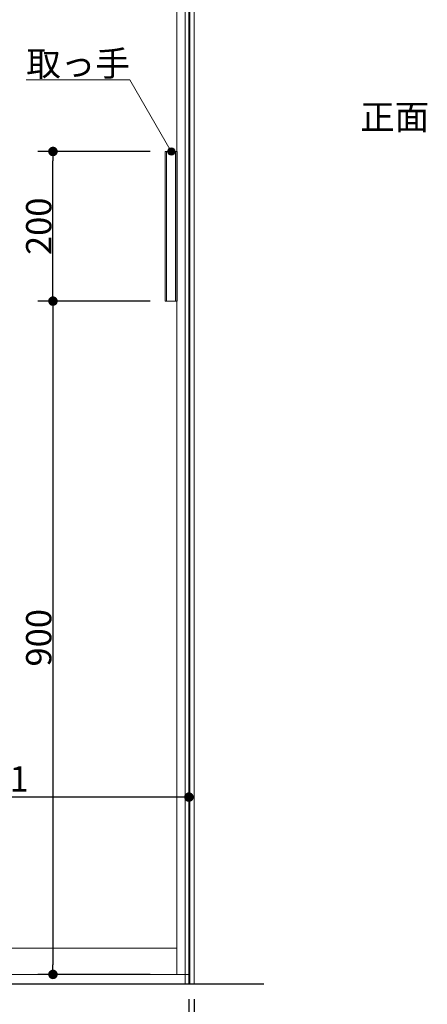
# Model space of a CAD drawing. Units: millimetres. Extents: x -4275 to 7850, y -3045 to 3045.
# Drawn here: x 42 to 586, y -2027 to -711 of the extents above; entities that cross this region are included whole.
import ezdxf

# ---------------------------------------------------------------- set-up
doc = ezdxf.new("R2010")
doc.units = ezdxf.units.MM
doc.header["$LTSCALE"] = 20
doc.header["$PDMODE"] = 1
doc.header["$PDSIZE"] = -2
doc.linetypes.add('ラインタイプ-6', pattern=[6.5, 4, -0.5, 0.5, -0.5, 0.5, -0.5])
for name, color, linetype, lineweight in [('2寸法-1', 7, 'Continuous', 15), ('2寸法-2', 7, 'Continuous', 15), ('2寸法-3', 7, 'Continuous', 15), ('3一般', 7, 'Continuous', 15)]:
    doc.layers.add(name, color=color, linetype=linetype, lineweight=lineweight)
doc.styles.add('MS PGothic', font='txt', dxfattribs={"bigfont": 'MS PGothic'})
doc.styles.get("Standard").update_dxf_attribs({"font": 'txt', "bigfont": 'BIGFONT.SHX'})
doc.dimstyles.new('SANWA-1', dxfattribs={"dimtxt": 33.826244, "dimasz": 12.712402, "dimexe": 20, "dimexo": 20, "dimgap": 2, "dimtad": 1, "dimdec": 8, "dimdsep": 46, "dimtxsty": 'MS PGothic', "dimblk": 'DOT', "dimblk1": 'DOT', "dimblk2": 'DOT', "dimcen": 0, "dimazin": 0, "dimtfac": 0.8, "dimtdec": 8, "dimtix": 1, "dimtmove": 0, "dimatfit": 0, "dimldrblk": 'DOT', "dimfxl": 1, "dimfrac": 2, "dimtolj": 1, "dimarcsym": 0})

# ---------------------------------------------------------------- blocks, each defined once
blk = doc.blocks.new('_Dot')
at = {"color": 0, "linetype": 'ByBlock', "lineweight": -2}
blk.add_line((-0.5, 0), (-1, 0), dxfattribs=at)
at = {"color": 0, "linetype": 'ByBlock', "const_width": 0.5}
blk.add_lwpolyline([(-0.25, 0, 1), (0.25, 0, 1)], format="xyb", close=True, dxfattribs=at)
blk = doc.blocks.new('*D6')
at = {"layer": '2寸法-2', "color": 0, "linetype": 'Continuous', "lineweight": -2}
for p, q in [((268, -2020), (268, -2270)), ((275, -2020), (275, -2270)), ((255.3, -2250), (242.6, -2250)), ((268, -2250), (275, -2250)), ((287.7, -2250), (300.4, -2250))]:
    blk.add_line(p, q, dxfattribs=at)
at = {"layer": 'Defpoints', "color": 0}
for p in [(268, -2000), (275, -2000), (275, -2250)]:
    blk.add_point(p, dxfattribs=at)
at = {"layer": '2寸法-2', "color": 0, "lineweight": -2, "xscale": 12.71240234375, "yscale": 12.71240234375, "zscale": 12.71240234375}
blk.add_blockref('_Dot', (268, -2250), dxfattribs=at)
at = {"layer": '2寸法-2', "color": 0, "lineweight": -2, "xscale": 12.71240234375, "yscale": 12.71240234375, "zscale": 12.71240234375, "rotation": 180}
blk.add_blockref('_Dot', (275, -2250), dxfattribs=at)
at = {"layer": '2寸法-2', "color": 0, "lineweight": 15, "insert": (308.5, -2223.6), "char_height": 33.83, "attachment_point": 5, "style": 'MS PGothic'}
blk.add_mtext('\\A1;7', dxfattribs=at)
blk = doc.blocks.new('*D20')
at = {"layer": '2寸法-1', "color": 0, "linetype": 'Continuous', "lineweight": -2}
for p, q in [((216.1, -1087), (66.3, -1087)), ((86.3, -1099.7), (86.3, -1974.3)), ((216.3, -1987), (66.3, -1987))]:
    blk.add_line(p, q, dxfattribs=at)
at = {"layer": 'Defpoints', "color": 0}
for p in [(236.1, -1087), (86.3, -1987), (236.3, -1987)]:
    blk.add_point(p, dxfattribs=at)
at = {"layer": '2寸法-1', "color": 0, "lineweight": -2, "xscale": 12.71240234375, "yscale": 12.71240234375, "zscale": 12.71240234375}
for p, rotation in [((86.3, -1087), 90), ((86.3, -1987), 270)]:
    blk.add_blockref('_Dot', p, dxfattribs=dict(at, rotation=rotation))
at = {"layer": '2寸法-1', "color": 0, "lineweight": 15, "insert": (67.3, -1537), "char_height": 33.83, "attachment_point": 5, "rotation": 90, "style": 'MS PGothic'}
blk.add_mtext('\\A1;900', dxfattribs=at)
blk = doc.blocks.new('*D21')
at = {"layer": '2寸法-1', "color": 0, "linetype": 'Continuous', "lineweight": -2}
for p, q in [((216.3, -887), (66.3, -887)), ((86.3, -1074.3), (86.3, -899.7)), ((216.1, -1087), (66.3, -1087))]:
    blk.add_line(p, q, dxfattribs=at)
at = {"layer": 'Defpoints', "color": 0}
for p in [(86.3, -887), (236.3, -887), (236.1, -1087)]:
    blk.add_point(p, dxfattribs=at)
at = {"layer": '2寸法-1', "color": 0, "lineweight": -2, "xscale": 12.71240234375, "yscale": 12.71240234375, "zscale": 12.71240234375}
for p, rotation in [((86.3, -887), 90), ((86.3, -1087), 270)]:
    blk.add_blockref('_Dot', p, dxfattribs=dict(at, rotation=rotation))
at = {"layer": '2寸法-1', "color": 0, "lineweight": 15, "insert": (67.3, -987), "char_height": 33.83, "attachment_point": 5, "rotation": 90, "style": 'MS PGothic'}
blk.add_mtext('\\A1;200', dxfattribs=at)
blk = doc.blocks.new('*D26')
at = {"layer": '2寸法-1', "color": 0, "linetype": 'Continuous', "lineweight": -2}
for p, q in [((-535, -1730), (-535, -1730)), ((268, -1730), (268, -1730)), ((255.3, -1750), (-522.3, -1750))]:
    blk.add_line(p, q, dxfattribs=at)
at = {"layer": 'Defpoints', "color": 0}
for p in [(-535, -1750), (-535, -1750), (268, -1750)]:
    blk.add_point(p, dxfattribs=at)
at = {"layer": '2寸法-1', "color": 0, "lineweight": -2, "xscale": 12.71240234375, "yscale": 12.71240234375, "zscale": 12.71240234375, "rotation": 180}
blk.add_blockref('_Dot', (-535, -1750), dxfattribs=at)
at = {"layer": '2寸法-1', "color": 0, "lineweight": -2, "xscale": 12.71240234375, "yscale": 12.71240234375, "zscale": 12.71240234375}
blk.add_blockref('_Dot', (268, -1750), dxfattribs=at)
at = {"layer": '2寸法-1', "color": 0, "lineweight": 15, "insert": (-133.5, -1725.6), "char_height": 33.826, "attachment_point": 5, "style": 'MS PGothic'}
blk.add_mtext('\\A1;引き戸扉幅\u3000DW1', dxfattribs=at)
blk = doc.blocks.new('*D30')
at = {"layer": '2寸法-1', "color": 0, "lineweight": -2}
for p, q in [((-511, -2020), (-511, -2270)), ((268, -2020), (268, -2270)), ((255.3, -2250), (-498.3, -2250))]:
    blk.add_line(p, q, dxfattribs=at)
at = {"layer": 'Defpoints', "color": 0}
for p in [(-511, -2000), (268, -2000), (-511, -2250)]:
    blk.add_point(p, dxfattribs=at)
at = {"layer": '2寸法-1', "color": 0, "lineweight": -2, "xscale": 12.71240234375, "yscale": 12.71240234375, "zscale": 12.71240234375, "rotation": 180}
blk.add_blockref('_Dot', (-511, -2250), dxfattribs=at)
at = {"layer": '2寸法-1', "color": 0, "lineweight": -2, "xscale": 12.71240234375, "yscale": 12.71240234375, "zscale": 12.71240234375}
blk.add_blockref('_Dot', (268, -2250), dxfattribs=at)
at = {"layer": '2寸法-1', "color": 0, "insert": (-121.5, -2225), "char_height": 33.826, "attachment_point": 5, "style": 'MS PGothic'}
blk.add_mtext('\\A1;直付け下ガイド取付位置\u3000DW1-24', dxfattribs=at)
blk = doc.blocks.new('グループ-11')
at = {"layer": '3一般', "color": 7, "linetype": 'Continuous', "lineweight": 30}
for p, q in [((268, 350), (268, -2000)), ((368, -2000), (-3028, -2000))]:
    blk.add_line(p, q, dxfattribs=at)
blk = doc.blocks.new('グループ-12')
at = {"layer": '3一般', "color": 7, "linetype": 'Continuous'}
for p, q in [((268, -2000), (268, 350)), ((252, -1987), (252, 305)), ((268, -1987), (268, 305)), ((252.1, -887), (236.1, -887)), ((236.1, -1087), (236.1, -887)), ((238.1, -887), (238.1, -1087)), ((250.1, -887), (250.1, -1087)), ((252.1, -887), (252.1, -1087)), ((252.1, -1087), (236.1, -1087)), ((252, -1952), (-519, -1952)), ((-535, -1987), (268, -1987))]:
    blk.add_line(p, q, dxfattribs=at)
at = {"layer": '3一般', "color": 7, "linetype": 'ラインタイプ-6'}
blk.add_line((252, -1222), (252, -1206), dxfattribs=at)
at = {"layer": '3一般', "color": 7}
blk.add_blockref('グループ-11', (0, 0), dxfattribs=at)
blk = doc.blocks.new('グループ-23')
at = {"layer": '3一般', "color": 7, "linetype": 'Continuous', "lineweight": 15}
for p, q in [((263, -2000), (263, 350)), ((269, 350), (269, -2000)), ((275, 350), (275, -2000)), ((275, -2000), (263, -2000))]:
    blk.add_line(p, q, dxfattribs=at)

msp = doc.modelspace()

# ---------------------------------------------------------------- hatches: boundary and pattern name
at = {"layer": '2寸法-3', "linetype": 'Continuous', "lineweight": 0}
h = msp.add_hatch(color=7, dxfattribs=at)
edge = h.paths.add_edge_path()
edge.add_arc((244.3, -887), 5.00686238, 0, 360)

# ---------------------------------------------------------------- linework, layer by layer
at = {"layer": '2寸法-3', "color": 7, "linetype": 'Continuous', "lineweight": 15, "flags": 128}
msp.add_lwpolyline([(244.3, -887), (189.06497308, -791.33012702), (50.54457378, -791.33012702)], dxfattribs=at)
at = {"layer": '2寸法-3', "color": 7, "linetype": 'Continuous', "lineweight": 15}
msp.add_circle((244.3, -887), 5.00686238, dxfattribs=at)

# ---------------------------------------------------------------- block references
at = {"layer": '3一般', "color": 7}
for name in ['グループ-12', 'グループ-23']:
    msp.add_blockref(name, (0, 0), dxfattribs=at)

# ---------------------------------------------------------------- texts
at = {"layer": '2寸法-3', "color": 7, "char_height": 33.826244213}
for s, insert, attachment_point, line_spacing_factor in [('{\\fMS PGothic|b0|i0|c128|p0;取っ手}', (189.06497308, -786.33012702), 9, 0.641378), ('{\\fMS PGothic|b0|i0|c128|p0;正面}', (542.82631009, -841), 5, 1.068964)]:
    msp.add_mtext(s, dxfattribs=dict(at, insert=insert, attachment_point=attachment_point, line_spacing_factor=line_spacing_factor))

# ---------------------------------------------------------------- dimensions: what is measured, and where the dimension line sits
at = {"layer": '2寸法-1', "color": 7, "linetype": 'Continuous', "lineweight": 15}
for base, p2, picture, middle in [((86.3, -887), (236.3, -887), '*D21', (67.2907806088, -987)), ((86.3, -1987), (236.3, -1987), '*D20', (67.2907806088, -1537))]:
    dim = msp.add_linear_dim(base=base, p1=(236.1, -1087), p2=p2, angle=270, dimstyle='SANWA-1', override={"dimgap": 2, "dimpost": '<>', "dimtxsty": 'MS PGothic', "dimtmove": 2}, dxfattribs=at)
    dim.commit()
    dim.dimension.update_dxf_attribs({"geometry": picture, "text_midpoint": middle})
dim = msp.add_linear_dim(base=(-535, -1750), p1=(268, -1750), p2=(-535, -1750), text='引き戸扉幅\u3000DW1', dimstyle='SANWA-1', override={"dimgap": 2, "dimpost": '<>', "dimtxsty": 'MS PGothic', "dimtmove": 2}, dxfattribs=at)
dim.commit()
dim.dimension.update_dxf_attribs({"geometry": '*D26', "text_midpoint": (-133.5, -1725.60933267)})
at = {"layer": '2寸法-1', "color": 7}
dim = msp.add_linear_dim(base=(-511, -2250), p1=(268, -2000), p2=(-511, -2000), text='直付け下ガイド取付位置\u3000DW1-24', dimstyle='SANWA-1', override={"dimgap": 2, "dimdec": 2, "dimpost": '<>', "dimtxsty": 'MS PGothic', "dimtmove": 2}, dxfattribs=at)
dim.commit()
dim.dimension.update_dxf_attribs({"geometry": '*D30', "text_midpoint": (-121.5, -2225.03274896)})
at = {"layer": '2寸法-2', "color": 7, "linetype": 'Continuous', "lineweight": 15}
dim = msp.add_linear_dim(base=(275, -2250), p1=(268, -2000), p2=(275, -2000), dimstyle='SANWA-1', override={"dimgap": 2, "dimpost": '<>', "dimtxsty": 'MS PGothic', "dimtix": 0, "dimtmove": 2}, dxfattribs=at)
dim.commit()
dim.dimension.update_dxf_attribs({"geometry": '*D6', "text_midpoint": (308.5, -2223.5525), "dimtype": 160})

doc.saveas('drawing.dxf')
